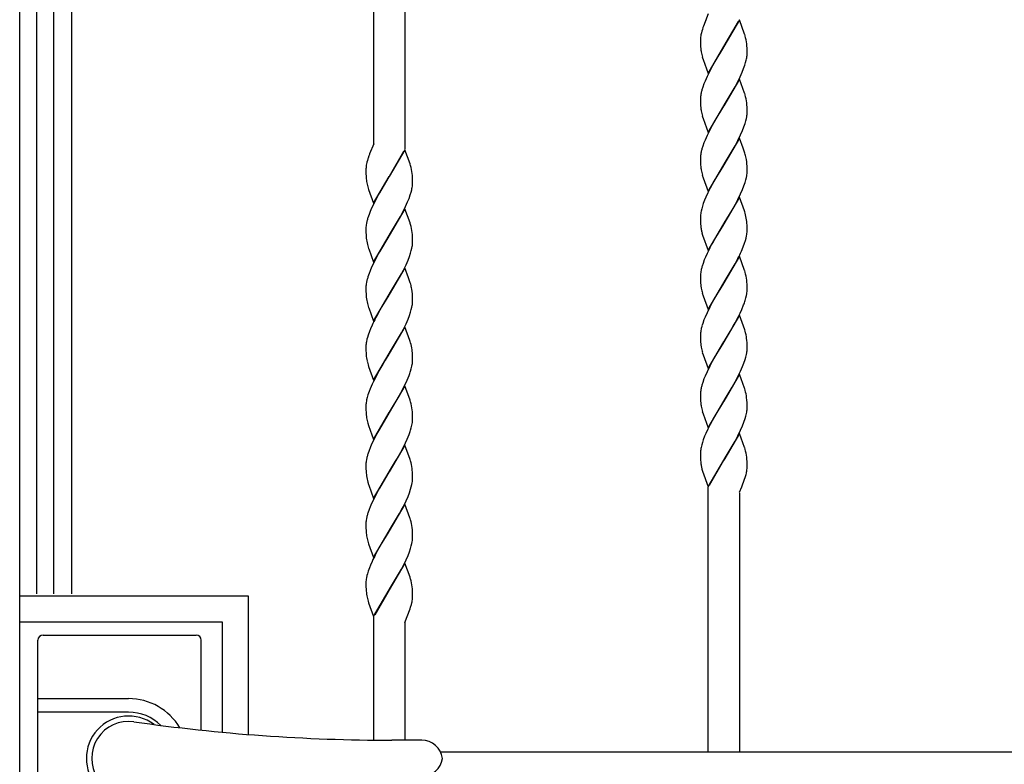
# Model space of a CAD drawing. Units: millimetres. Extents: x 0 to 8410, y 0 to 5940.
# Drawn here: x 4203 to 4583, y 3720 to 4007 of the extents above; entities that cross this region are included whole.
import ezdxf

# ---------------------------------------------------------------- set-up
doc = ezdxf.new("R2010")
doc.units = ezdxf.units.MM
doc.layers.add('YKK_13', color=4, linetype='Continuous', lineweight=30)
doc.layers.add('YKK_A1', color=4, linetype='Continuous', lineweight=30)

msp = doc.modelspace()

# ---------------------------------------------------------------- linework, layer by layer
at = {"layer": 'YKK_13', "linetype": 'Continuous', "lineweight": 30, "ltscale": 0.5}
for p, q in [((4210.02, 3676.83), (4210.02, 3767.83)), ((4212.02, 3769.83), (4271.02, 3769.83)), ((4273.02, 3733.2), (4273.02, 3767.83)), ((4210.02, 3745.33), (4245.02, 3745.33)), ((4245.02, 3740.12), (4210.02, 3740.12)), ((4358.08, 3729.33), (4346.53, 3729.33))]:
    msp.add_line(p, q, dxfattribs=at)
for centre, radius, start, end in [((4212.02, 3767.83), 2, 90, 180), ((4271.02, 3767.83), 2, 0, 90), ((4245.02, 3722.33), 23, 30.8417, 90), ((4245.02, 3722.33), 17.79, 45.4856, 90), ((4245.02, 3722.33), 16.3, 53.1028, 306.8972), ((4245.02, 3722.33), 14.25, 81.8295, 278.1705), ((4346.53, 4429.33), 700, 261.82948, 270), ((4358.08, 3721.33), 8, 7.1808, 90), ((4358.08, 3723.33), 8, 270, 352.8192)]:
    msp.add_arc(centre, radius, start, end, dxfattribs=at)
at = {"layer": 'YKK_A1', "linetype": 'Continuous', "ltscale": 0.5}
for p, q in [((4339.52, 3959.09), (4339.52, 4085.01)), ((4351.52, 4085.01), (4351.52, 3957.07)), ((4203.01, 3037.61), (4203.01, 4078.33)), ((4209.54, 4077.61), (4209.54, 3785.77)), ((4216.14, 3785.77), (4216.14, 4077.52)), ((4223.01, 4075.22), (4223.01, 3785.77)), ((4468.52, 4009.21), (4466.67, 4004.52)), ((4467.61, 4006.86), (4467.44, 4006.47)), ((4480.59, 4006.88), (4474.52, 3996.59)), ((4474.59, 3996.71), (4480.13, 4006.34)), ((4482.54, 4001.42), (4480.59, 4006.88)), ((4465.88, 4001.91), (4465.8, 4001.56)), ((4466.03, 4002.52), (4465.88, 4001.91)), ((4466.25, 4003.26), (4466.03, 4002.52)), ((4466.49, 4004.01), (4466.25, 4003.26)), ((4466.67, 4004.52), (4466.49, 4004.01)), ((4465.52, 3999.13), (4465.53, 3998.09)), ((4465.53, 3998.09), (4465.54, 3997.6)), ((4465.65, 4000.75), (4465.58, 4000.19)), ((4482.59, 4001.25), (4482.54, 4001.42)), ((4482.74, 4000.76), (4482.59, 4001.25)), ((4465.54, 3997.6), (4465.59, 3996.49)), ((4465.59, 3996.49), (4465.64, 3995.88)), ((4468.45, 3986.3), (4474.52, 3996.59)), ((4474.38, 3996.36), (4470.74, 3990.28)), ((4474.52, 3996.59), (4474.38, 3996.36)), ((4474.52, 3996.59), (4474.59, 3996.71)), ((4483.43, 3996.9), (4483.35, 3997.69)), ((4483.48, 3996.04), (4483.43, 3996.9)), ((4483.5, 3995.34), (4483.48, 3996.04)), ((4483.51, 3994.59), (4483.5, 3995.34)), ((4483.52, 3994.05), (4483.51, 3994.59)), ((4466.24, 3992.59), (4466.55, 3991.6)), ((4466.55, 3991.6), (4468.45, 3986.3)), ((4482.64, 3989.46), (4482.94, 3990.45)), ((4482.94, 3990.45), (4483.18, 3991.41)), ((4469.08, 3987.2), (4468.05, 3985.1)), ((4470.74, 3990.28), (4469.08, 3987.2)), ((4480.82, 3984.98), (4481.6, 3986.73)), ((4481.6, 3986.73), (4482.16, 3988.11)), ((4482.16, 3988.11), (4482.64, 3989.46)), ((4467.28, 3983.35), (4466.87, 3982.31)), ((4468.05, 3985.1), (4467.28, 3983.35)), ((4480.59, 3984.12), (4474.52, 3973.83)), ((4478.86, 3981.16), (4480.13, 3983.58)), ((4480.13, 3983.58), (4480.82, 3984.98)), ((4482.54, 3978.66), (4480.59, 3984.12)), ((4466.39, 3980.96), (4466.09, 3979.97)), ((4466.87, 3982.31), (4466.39, 3980.96)), ((4474.66, 3974.06), (4478.86, 3981.16)), ((4465.53, 3976.92), (4465.52, 3976.37)), ((4465.52, 3976.37), (4465.53, 3975.33)), ((4465.53, 3975.33), (4465.54, 3974.84)), ((4482.59, 3978.49), (4482.54, 3978.66)), ((4482.74, 3978), (4482.59, 3978.49)), ((4465.54, 3974.84), (4465.59, 3973.73)), ((4465.59, 3973.73), (4465.64, 3973.12)), ((4468.45, 3963.54), (4474.52, 3973.83)), ((4474.38, 3973.6), (4470.74, 3967.52)), ((4474.52, 3973.83), (4474.38, 3973.6)), ((4474.52, 3973.83), (4474.66, 3974.06)), ((4483.43, 3974.14), (4483.35, 3974.94)), ((4483.48, 3973.28), (4483.43, 3974.14)), ((4483.5, 3972.58), (4483.48, 3973.28)), ((4483.51, 3971.83), (4483.5, 3972.58)), ((4483.52, 3971.29), (4483.51, 3971.83)), ((4466.24, 3969.83), (4466.55, 3968.84)), ((4466.55, 3968.84), (4468.45, 3963.54)), ((4482.75, 3967.04), (4483.03, 3968.01)), ((4483.03, 3968.01), (4483.25, 3968.96)), ((4483.25, 3968.96), (4483.37, 3969.57)), ((4469.08, 3964.44), (4468.05, 3962.34)), ((4470.74, 3967.52), (4469.08, 3964.44)), ((4480.98, 3962.57), (4481.75, 3964.32)), ((4481.75, 3964.32), (4482.29, 3965.69)), ((4482.29, 3965.69), (4482.75, 3967.04)), ((4467.28, 3960.59), (4466.87, 3959.55)), ((4468.05, 3962.34), (4467.28, 3960.59)), ((4480.59, 3961.36), (4474.52, 3951.07)), ((4478.86, 3958.4), (4479.95, 3960.47)), ((4479.95, 3960.47), (4480.98, 3962.57)), ((4481.99, 3957.48), (4480.59, 3961.36)), ((4339.52, 3959.09), (4337.96, 3955.29)), ((4338.61, 3956.86), (4338.55, 3956.73)), ((4351.58, 3956.88), (4345.52, 3946.59)), ((4345.59, 3946.7), (4351.13, 3956.34)), ((4353.54, 3951.42), (4351.58, 3956.88)), ((4466.39, 3958.2), (4466.09, 3957.21)), ((4466.87, 3959.55), (4466.39, 3958.2)), ((4474.66, 3951.3), (4477.73, 3956.4)), ((4477.73, 3956.4), (4478.86, 3958.4)), ((4482.64, 3955.57), (4481.99, 3957.48)), ((4337.1, 3952.76), (4336.91, 3952.03)), ((4337.45, 3953.88), (4337.1, 3952.76)), ((4337.96, 3955.29), (4337.86, 3955.03)), ((4465.53, 3954.16), (4465.52, 3953.61)), ((4465.52, 3953.61), (4465.53, 3952.57)), ((4465.53, 3952.57), (4465.54, 3952.08)), ((4482.79, 3955.08), (4482.64, 3955.57)), ((4483.35, 3952.18), (4483.23, 3953.09)), ((4336.53, 3949.55), (4336.52, 3949.13)), ((4336.52, 3949.13), (4336.52, 3948.34)), ((4336.67, 3950.86), (4336.59, 3950.3)), ((4336.91, 3952.03), (4336.88, 3951.91)), ((4353.59, 3951.25), (4353.54, 3951.42)), ((4353.74, 3950.76), (4353.59, 3951.25)), ((4465.54, 3952.08), (4465.59, 3950.97)), ((4465.59, 3950.97), (4465.64, 3950.36)), ((4468.45, 3940.78), (4474.52, 3951.07)), ((4474.38, 3950.84), (4470.74, 3944.76)), ((4474.52, 3951.07), (4474.38, 3950.84)), ((4474.52, 3951.07), (4474.66, 3951.3)), ((4483.43, 3951.39), (4483.35, 3952.18)), ((4483.48, 3950.53), (4483.43, 3951.39)), ((4483.5, 3949.83), (4483.48, 3950.53)), ((4483.51, 3949.07), (4483.5, 3949.83)), ((4483.52, 3948.54), (4483.51, 3949.07)), ((4336.52, 3948.34), (4336.54, 3947.6)), ((4336.54, 3947.6), (4336.58, 3946.7)), ((4336.58, 3946.7), (4336.66, 3945.68)), ((4339.45, 3936.3), (4345.52, 3946.59)), ((4345.38, 3946.36), (4341.74, 3940.28)), ((4345.52, 3946.59), (4345.38, 3946.36)), ((4345.52, 3946.59), (4345.59, 3946.7)), ((4354.42, 3946.9), (4354.35, 3947.69)), ((4354.48, 3946.04), (4354.42, 3946.9)), ((4354.5, 3945.34), (4354.48, 3946.04)), ((4354.51, 3944.59), (4354.5, 3945.34)), ((4466.24, 3947.07), (4466.55, 3946.08)), ((4466.55, 3946.08), (4468.45, 3940.78)), ((4482.75, 3944.28), (4483.03, 3945.26)), ((4483.03, 3945.26), (4483.25, 3946.2)), ((4483.25, 3946.2), (4483.37, 3946.81)), ((4337.24, 3942.59), (4337.54, 3941.6)), ((4337.54, 3941.6), (4339.45, 3936.3)), ((4353.94, 3940.45), (4354.18, 3941.41)), ((4354.52, 3944.05), (4354.51, 3944.59)), ((4469.26, 3942.03), (4468.38, 3940.28)), ((4470.74, 3944.76), (4469.26, 3942.03)), ((4480.98, 3939.81), (4481.75, 3941.56)), ((4481.75, 3941.56), (4482.29, 3942.93)), ((4482.29, 3942.93), (4482.75, 3944.28)), ((4340.62, 3938.24), (4339.38, 3935.8)), ((4341.74, 3940.28), (4340.62, 3938.24)), ((4352.6, 3936.73), (4353.16, 3938.11)), ((4353.16, 3938.11), (4353.64, 3939.46)), ((4353.64, 3939.46), (4353.94, 3940.45)), ((4467.14, 3937.48), (4466.62, 3936.11)), ((4467.58, 3938.53), (4467.14, 3937.48)), ((4468.38, 3940.28), (4467.58, 3938.53)), ((4480.59, 3938.6), (4474.52, 3928.31)), ((4478.86, 3935.64), (4479.95, 3937.71)), ((4479.95, 3937.71), (4480.98, 3939.81)), ((4482.48, 3933.31), (4480.59, 3938.6)), ((4338.73, 3934.39), (4338.14, 3933)), ((4339.38, 3935.8), (4338.73, 3934.39)), ((4351.58, 3934.12), (4345.52, 3923.83)), ((4349.86, 3931.16), (4351.13, 3933.58)), ((4351.13, 3933.58), (4351.82, 3934.98)), ((4353.54, 3928.66), (4351.58, 3934.12)), ((4351.82, 3934.98), (4352.6, 3936.73)), ((4466, 3934.13), (4465.78, 3933.18)), ((4466.29, 3935.11), (4466, 3934.13)), ((4466.62, 3936.11), (4466.29, 3935.11)), ((4474.66, 3928.54), (4477.73, 3933.64)), ((4477.73, 3933.64), (4478.86, 3935.64)), ((4337.74, 3931.97), (4337.29, 3930.63)), ((4338.14, 3933), (4337.74, 3931.97)), ((4345.66, 3924.06), (4349.86, 3931.16)), ((4465.53, 3931.4), (4465.52, 3930.85)), ((4465.52, 3930.85), (4465.53, 3929.81)), ((4465.53, 3929.81), (4465.54, 3929.32)), ((4482.59, 3932.97), (4482.48, 3933.31)), ((4482.74, 3932.48), (4482.59, 3932.97)), ((4336.52, 3926.64), (4336.52, 3926.37)), ((4336.52, 3926.37), (4336.52, 3925.58)), ((4336.92, 3929.33), (4336.72, 3928.39)), ((4353.59, 3928.49), (4353.54, 3928.66)), ((4353.74, 3928), (4353.59, 3928.49)), ((4465.54, 3929.32), (4465.59, 3928.21)), ((4465.59, 3928.21), (4465.64, 3927.6)), ((4468.45, 3918.03), (4474.52, 3928.31)), ((4474.38, 3928.08), (4471.3, 3922.99)), ((4474.52, 3928.31), (4474.38, 3928.08)), ((4474.52, 3928.31), (4474.66, 3928.54)), ((4483.48, 3927.76), (4483.43, 3928.62)), ((4483.5, 3927.06), (4483.48, 3927.76)), ((4483.51, 3926.31), (4483.5, 3927.06)), ((4483.52, 3925.77), (4483.51, 3926.31)), ((4336.52, 3925.58), (4336.54, 3924.84)), ((4336.54, 3924.84), (4336.57, 3924.16)), ((4336.57, 3924.16), (4336.62, 3923.32)), ((4339.45, 3913.54), (4345.52, 3923.83)), ((4345.38, 3923.6), (4341.74, 3917.52)), ((4345.52, 3923.83), (4345.38, 3923.6)), ((4345.52, 3923.83), (4345.66, 3924.06)), ((4354.42, 3924.14), (4354.35, 3924.93)), ((4354.48, 3923.28), (4354.42, 3924.14)), ((4354.5, 3922.58), (4354.48, 3923.28)), ((4354.51, 3921.83), (4354.5, 3922.58)), ((4466.11, 3924.8), (4466.34, 3923.98)), ((4466.34, 3923.98), (4468.45, 3918.03)), ((4471.3, 3922.99), (4470.36, 3921.33)), ((4482.85, 3921.85), (4483.11, 3922.81)), ((4483.11, 3922.81), (4483.31, 3923.75)), ((4483.51, 3925.5), (4483.52, 3925.77)), ((4337.24, 3919.83), (4337.54, 3918.84)), ((4337.54, 3918.84), (4337.6, 3918.67)), ((4337.6, 3918.67), (4339.45, 3913.54)), ((4354.03, 3918.01), (4354.25, 3918.96)), ((4354.25, 3918.96), (4354.36, 3919.57)), ((4354.52, 3921.29), (4354.51, 3921.83)), ((4468.73, 3918.22), (4468.05, 3916.82)), ((4481.3, 3917.75), (4482.03, 3919.49)), ((4482.03, 3919.49), (4482.53, 3920.85)), ((4482.53, 3920.85), (4482.85, 3921.85)), ((4340.62, 3915.48), (4339.38, 3913.04)), ((4341.74, 3917.52), (4340.62, 3915.48)), ((4352.75, 3914.32), (4353.29, 3915.69)), ((4353.29, 3915.69), (4353.75, 3917.03)), ((4353.75, 3917.03), (4354.03, 3918.01)), ((4467.43, 3915.42), (4467.01, 3914.38)), ((4468.05, 3916.82), (4467.43, 3915.42)), ((4480.59, 3915.84), (4474.52, 3905.55)), ((4478.86, 3912.88), (4479.95, 3914.95)), ((4482.54, 3910.38), (4480.59, 3915.84)), ((4338.73, 3911.64), (4338.14, 3910.24)), ((4339.38, 3913.04), (4338.73, 3911.64)), ((4351.58, 3911.36), (4345.52, 3901.07)), ((4350.95, 3910.47), (4351.98, 3912.57)), ((4352.99, 3907.48), (4351.58, 3911.36)), ((4351.98, 3912.57), (4352.75, 3914.32)), ((4467.01, 3914.38), (4466.5, 3913.02)), ((4474.66, 3905.78), (4478.86, 3912.88)), ((4337.74, 3909.21), (4337.29, 3907.87)), ((4338.14, 3910.24), (4337.74, 3909.21)), ((4345.66, 3901.3), (4349.48, 3907.72)), ((4349.48, 3907.72), (4350.23, 3909.08)), ((4350.23, 3909.08), (4350.95, 3910.47)), ((4353.64, 3905.57), (4352.99, 3907.48)), ((4465.53, 3908.65), (4465.52, 3908.09)), ((4465.52, 3908.09), (4465.53, 3907.05)), ((4465.53, 3907.05), (4465.54, 3906.57)), ((4482.59, 3910.22), (4482.54, 3910.38)), ((4482.74, 3909.72), (4482.59, 3910.22)), ((4336.52, 3903.88), (4336.52, 3903.61)), ((4336.52, 3903.61), (4336.52, 3902.82)), ((4336.92, 3906.57), (4336.72, 3905.64)), ((4353.79, 3905.08), (4353.64, 3905.57)), ((4354.35, 3902.18), (4354.23, 3903.09)), ((4465.54, 3906.57), (4465.59, 3905.45)), ((4465.59, 3905.45), (4465.64, 3904.84)), ((4468.45, 3895.26), (4474.52, 3905.55)), ((4474.38, 3905.33), (4470.74, 3899.24)), ((4474.52, 3905.55), (4474.38, 3905.33)), ((4474.52, 3905.55), (4474.66, 3905.78)), ((4483.43, 3905.87), (4483.35, 3906.66)), ((4483.48, 3905.01), (4483.43, 3905.87)), ((4483.5, 3904.31), (4483.48, 3905.01)), ((4483.51, 3903.55), (4483.5, 3904.31)), ((4483.52, 3903.02), (4483.51, 3903.55)), ((4336.52, 3902.82), (4336.54, 3902.08)), ((4336.54, 3902.08), (4336.57, 3901.4)), ((4336.57, 3901.4), (4336.62, 3900.56)), ((4339.45, 3890.78), (4345.52, 3901.07)), ((4345.38, 3900.84), (4343.93, 3898.5)), ((4345.52, 3901.07), (4345.38, 3900.84)), ((4345.52, 3901.07), (4345.66, 3901.3)), ((4354.42, 3901.39), (4354.35, 3902.18)), ((4354.48, 3900.52), (4354.42, 3901.39)), ((4354.5, 3899.82), (4354.48, 3900.52)), ((4354.51, 3899.07), (4354.5, 3899.82)), ((4466.24, 3901.55), (4466.55, 3900.56)), ((4466.55, 3900.56), (4468.45, 3895.26)), ((4470.74, 3899.24), (4469.08, 3896.16)), ((4482.75, 3898.76), (4483.03, 3899.73)), ((4483.03, 3899.73), (4483.25, 3900.68)), ((4483.25, 3900.68), (4483.37, 3901.29)), ((4337.24, 3897.07), (4337.54, 3896.08)), ((4337.54, 3896.08), (4337.6, 3895.91)), ((4337.6, 3895.91), (4339.45, 3890.78)), ((4342.67, 3896.39), (4340.99, 3893.41)), ((4343.93, 3898.5), (4342.67, 3896.39)), ((4354.03, 3895.25), (4354.25, 3896.2)), ((4354.25, 3896.2), (4354.36, 3896.81)), ((4354.52, 3898.53), (4354.51, 3899.07)), ((4469.08, 3896.16), (4468.05, 3894.06)), ((4481.45, 3895.34), (4482.16, 3897.07)), ((4340.99, 3893.41), (4340.26, 3892.03)), ((4352.75, 3891.56), (4353.29, 3892.93)), ((4353.29, 3892.93), (4353.75, 3894.28)), ((4353.75, 3894.28), (4354.03, 3895.25)), ((4467.28, 3892.31), (4466.87, 3891.28)), ((4468.05, 3894.06), (4467.28, 3892.31)), ((4480.59, 3893.08), (4474.52, 3882.8)), ((4478.86, 3890.12), (4480.13, 3892.54)), ((4480.13, 3892.54), (4480.82, 3893.94)), ((4482.59, 3887.46), (4480.59, 3893.08)), ((4480.82, 3893.94), (4481.45, 3895.34)), ((4338.28, 3887.83), (4337.87, 3886.79)), ((4338.89, 3889.22), (4338.28, 3887.83)), ((4351.58, 3888.6), (4345.52, 3878.31)), ((4350.95, 3887.71), (4351.98, 3889.81)), ((4353.48, 3883.31), (4351.58, 3888.6)), ((4351.98, 3889.81), (4352.75, 3891.56)), ((4466.39, 3889.92), (4466.09, 3888.94)), ((4466.87, 3891.28), (4466.39, 3889.92)), ((4476.99, 3886.86), (4478.3, 3889.11)), ((4478.3, 3889.11), (4478.86, 3890.12)), ((4337.09, 3884.45), (4336.92, 3883.81)), ((4337.39, 3885.44), (4337.09, 3884.45)), ((4337.87, 3886.79), (4337.39, 3885.44)), ((4345.66, 3878.54), (4349.48, 3884.96)), ((4349.48, 3884.96), (4350.23, 3886.32)), ((4350.23, 3886.32), (4350.95, 3887.71)), ((4465.53, 3885.89), (4465.52, 3885.33)), ((4465.52, 3885.33), (4465.53, 3884.29)), ((4465.53, 3884.29), (4465.54, 3883.81)), ((4474.66, 3883.02), (4476.99, 3886.86)), ((4482.74, 3886.96), (4482.59, 3887.46)), ((4483.39, 3883.51), (4483.33, 3884.08)), ((4336.52, 3881.12), (4336.52, 3880.85)), ((4336.52, 3880.85), (4336.52, 3880.06)), ((4336.92, 3883.81), (4336.72, 3882.87)), ((4353.59, 3882.97), (4353.48, 3883.31)), ((4353.74, 3882.48), (4353.59, 3882.97)), ((4465.54, 3883.81), (4465.59, 3882.69)), ((4465.59, 3882.69), (4465.64, 3882.08)), ((4468.45, 3872.51), (4474.52, 3882.8)), ((4474.38, 3882.57), (4470.74, 3876.48)), ((4474.52, 3882.8), (4474.38, 3882.57)), ((4474.52, 3882.8), (4474.66, 3883.02)), ((4483.47, 3882.47), (4483.39, 3883.51)), ((4483.5, 3881.55), (4483.47, 3882.47)), ((4483.51, 3880.79), (4483.5, 3881.55)), ((4483.52, 3880.26), (4483.51, 3880.79)), ((4336.52, 3880.06), (4336.54, 3879.32)), ((4336.54, 3879.32), (4336.57, 3878.64)), ((4336.57, 3878.64), (4336.62, 3877.8)), ((4339.45, 3868.03), (4345.52, 3878.31)), ((4345.38, 3878.08), (4343.93, 3875.74)), ((4345.52, 3878.31), (4345.38, 3878.08)), ((4345.52, 3878.31), (4345.66, 3878.54)), ((4354.48, 3877.76), (4354.42, 3878.62)), ((4354.5, 3877.06), (4354.48, 3877.76)), ((4354.51, 3876.31), (4354.5, 3877.06)), ((4466.24, 3878.79), (4466.55, 3877.8)), ((4466.55, 3877.8), (4468.45, 3872.51)), ((4470.74, 3876.48), (4469.08, 3873.4)), ((4482.75, 3876), (4483.03, 3876.98)), ((4483.03, 3876.98), (4483.25, 3877.92)), ((4483.25, 3877.92), (4483.37, 3878.54)), ((4336.96, 3875.45), (4337.07, 3874.96)), ((4337.34, 3873.98), (4337.54, 3873.32)), ((4337.54, 3873.32), (4339.45, 3868.03)), ((4342.3, 3872.99), (4341.55, 3871.67)), ((4342.86, 3873.94), (4342.3, 3872.99)), ((4343.93, 3875.74), (4342.86, 3873.94)), ((4354.03, 3872.49), (4354.25, 3873.44)), ((4354.25, 3873.44), (4354.36, 3874.05)), ((4354.52, 3875.77), (4354.51, 3876.31)), ((4469.08, 3873.4), (4468.05, 3871.3)), ((4480.98, 3871.53), (4481.75, 3873.28)), ((4481.75, 3873.28), (4482.29, 3874.66)), ((4482.29, 3874.66), (4482.75, 3876)), ((4340.8, 3870.31), (4339.38, 3867.52)), ((4341.55, 3871.67), (4340.8, 3870.31)), ((4352.45, 3868.1), (4353.16, 3869.83)), ((4353.75, 3871.52), (4354.03, 3872.49)), ((4467.28, 3869.55), (4466.87, 3868.52)), ((4468.05, 3871.3), (4467.28, 3869.55)), ((4480.59, 3870.32), (4474.52, 3860.03)), ((4478.86, 3867.36), (4479.95, 3869.43)), ((4479.95, 3869.43), (4480.98, 3871.53)), ((4482.48, 3865.03), (4480.59, 3870.32)), ((4338.89, 3866.47), (4338.14, 3864.72)), ((4339.38, 3867.52), (4338.89, 3866.47)), ((4351.58, 3865.84), (4345.52, 3855.55)), ((4350.41, 3863.91), (4351.65, 3866.35)), ((4353.54, 3860.38), (4351.58, 3865.84)), ((4351.65, 3866.35), (4352.45, 3868.1)), ((4466.39, 3867.16), (4466.09, 3866.18)), ((4466.87, 3868.52), (4466.39, 3867.16)), ((4474.66, 3860.26), (4477.73, 3865.36)), ((4477.73, 3865.36), (4478.86, 3867.36)), ((4337, 3861.37), (4336.78, 3860.43)), ((4337.29, 3862.35), (4337, 3861.37)), ((4337.74, 3863.69), (4337.29, 3862.35)), ((4338.14, 3864.72), (4337.74, 3863.69)), ((4345.66, 3855.78), (4349.67, 3862.54)), ((4349.67, 3862.54), (4350.41, 3863.91)), ((4465.53, 3863.13), (4465.52, 3862.57)), ((4465.52, 3862.57), (4465.53, 3861.53)), ((4465.53, 3861.53), (4465.54, 3861.05)), ((4482.59, 3864.7), (4482.48, 3865.03)), ((4482.74, 3864.21), (4482.59, 3864.7)), ((4483.43, 3860.35), (4483.33, 3861.33)), ((4336.53, 3858.65), (4336.52, 3858.09)), ((4336.52, 3858.09), (4336.52, 3857.3)), ((4353.59, 3860.22), (4353.54, 3860.38)), ((4353.74, 3859.72), (4353.59, 3860.22)), ((4465.54, 3861.05), (4465.59, 3859.93)), ((4465.59, 3859.93), (4465.64, 3859.32)), ((4468.45, 3849.74), (4474.52, 3860.03)), ((4474.38, 3859.81), (4470.74, 3853.72)), ((4474.52, 3860.03), (4474.38, 3859.81)), ((4474.52, 3860.03), (4474.66, 3860.26)), ((4483.48, 3859.49), (4483.43, 3860.35)), ((4483.5, 3858.79), (4483.48, 3859.49)), ((4483.51, 3858.03), (4483.5, 3858.79)), ((4483.52, 3857.5), (4483.51, 3858.03)), ((4336.52, 3857.3), (4336.54, 3856.57)), ((4336.54, 3856.57), (4336.58, 3855.66)), ((4336.58, 3855.66), (4336.66, 3854.65)), ((4339.45, 3845.26), (4345.52, 3855.55)), ((4345.38, 3855.33), (4341.74, 3849.24)), ((4345.52, 3855.55), (4345.38, 3855.33)), ((4345.52, 3855.55), (4345.66, 3855.78)), ((4354.42, 3855.87), (4354.35, 3856.66)), ((4354.48, 3855), (4354.42, 3855.87)), ((4354.5, 3854.3), (4354.48, 3855)), ((4354.51, 3853.55), (4354.5, 3854.3)), ((4466.24, 3856.03), (4466.55, 3855.04)), ((4466.55, 3855.04), (4468.45, 3849.74)), ((4470.74, 3853.72), (4469.26, 3850.99)), ((4482.75, 3853.24), (4483.03, 3854.22)), ((4483.03, 3854.22), (4483.25, 3855.17)), ((4483.25, 3855.17), (4483.37, 3855.78)), ((4337.24, 3851.55), (4337.54, 3850.56)), ((4337.54, 3850.56), (4339.45, 3845.26)), ((4354.03, 3849.73), (4354.25, 3850.68)), ((4354.25, 3850.68), (4354.36, 3851.29)), ((4354.52, 3853.01), (4354.51, 3853.55)), ((4469.26, 3850.99), (4468.38, 3849.24)), ((4480.98, 3848.77), (4481.75, 3850.52)), ((4481.75, 3850.52), (4482.29, 3851.9)), ((4482.29, 3851.9), (4482.75, 3853.24)), ((4340.62, 3847.2), (4339.38, 3844.76)), ((4341.74, 3849.24), (4340.62, 3847.2)), ((4352.45, 3845.34), (4353.16, 3847.07)), ((4353.75, 3848.76), (4354.03, 3849.73)), ((4467.14, 3846.44), (4466.62, 3845.08)), ((4467.58, 3847.49), (4467.14, 3846.44)), ((4468.38, 3849.24), (4467.58, 3847.49)), ((4480.59, 3847.56), (4474.52, 3837.28)), ((4478.86, 3844.6), (4479.95, 3846.67)), ((4479.95, 3846.67), (4480.98, 3848.77)), ((4482.54, 3842.1), (4480.59, 3847.56)), ((4338.73, 3843.36), (4338.14, 3841.96)), ((4339.38, 3844.76), (4338.73, 3843.36)), ((4351.58, 3843.08), (4345.52, 3832.8)), ((4349.86, 3840.12), (4351.13, 3842.54)), ((4351.13, 3842.54), (4351.82, 3843.94)), ((4353.59, 3837.46), (4351.58, 3843.08)), ((4351.82, 3843.94), (4352.45, 3845.34)), ((4466, 3843.09), (4465.78, 3842.15)), ((4466.29, 3844.07), (4466, 3843.09)), ((4466.62, 3845.08), (4466.29, 3844.07)), ((4474.66, 3837.5), (4477.73, 3842.61)), ((4477.73, 3842.61), (4478.86, 3844.6)), ((4337.74, 3840.93), (4337.29, 3839.59)), ((4338.14, 3841.96), (4337.74, 3840.93)), ((4348.92, 3838.45), (4349.86, 3840.12)), ((4465.53, 3840.36), (4465.52, 3839.81)), ((4465.52, 3839.81), (4465.53, 3838.77)), ((4465.53, 3838.77), (4465.54, 3838.28)), ((4482.59, 3841.94), (4482.54, 3842.1)), ((4482.74, 3841.45), (4482.59, 3841.94)), ((4336.52, 3835.6), (4336.52, 3835.33)), ((4336.52, 3835.33), (4336.52, 3834.54)), ((4336.92, 3838.29), (4336.72, 3837.36)), ((4345.66, 3833.02), (4347.99, 3836.86)), ((4347.99, 3836.86), (4348.92, 3838.45)), ((4353.74, 3836.96), (4353.59, 3837.46)), ((4465.54, 3838.28), (4465.59, 3837.17)), ((4465.59, 3837.17), (4465.64, 3836.56)), ((4468.45, 3826.99), (4474.52, 3837.28)), ((4474.45, 3837.16), (4468.9, 3827.53)), ((4474.52, 3837.28), (4474.45, 3837.16)), ((4474.52, 3837.28), (4474.66, 3837.5)), ((4483.43, 3837.59), (4483.35, 3838.38)), ((4483.48, 3836.73), (4483.43, 3837.59)), ((4483.5, 3836.03), (4483.48, 3836.73)), ((4483.51, 3835.27), (4483.5, 3836.03)), ((4483.52, 3834.74), (4483.51, 3835.27)), ((4336.52, 3834.54), (4336.54, 3833.8)), ((4336.54, 3833.8), (4336.57, 3833.12)), ((4336.57, 3833.12), (4336.62, 3832.28)), ((4339.45, 3822.5), (4345.52, 3832.8)), ((4345.38, 3832.57), (4341.74, 3826.48)), ((4345.52, 3832.8), (4345.38, 3832.57)), ((4345.52, 3832.8), (4345.66, 3833.02)), ((4354.39, 3833.51), (4354.33, 3834.08)), ((4354.46, 3832.47), (4354.39, 3833.51)), ((4354.5, 3831.55), (4354.46, 3832.47)), ((4354.51, 3830.79), (4354.5, 3831.55)), ((4466.11, 3833.76), (4466.34, 3832.95)), ((4466.34, 3832.95), (4468.45, 3826.99)), ((4482.77, 3830.55), (4483.08, 3831.67)), ((4483.08, 3831.67), (4483.22, 3832.27)), ((4337.24, 3828.79), (4337.54, 3827.8)), ((4337.54, 3827.8), (4337.6, 3827.63)), ((4337.6, 3827.63), (4339.45, 3822.5)), ((4354.03, 3826.98), (4354.25, 3827.92)), ((4354.25, 3827.92), (4354.36, 3828.53)), ((4354.52, 3830.26), (4354.51, 3830.79)), ((4481.43, 3827.01), (4482.56, 3829.91)), ((4482.56, 3829.91), (4482.77, 3830.55)), ((4340.62, 3824.44), (4339.38, 3822)), ((4341.74, 3826.48), (4340.62, 3824.44)), ((4351.98, 3821.53), (4352.75, 3823.28)), ((4352.75, 3823.28), (4353.29, 3824.65)), ((4353.29, 3824.65), (4353.75, 3826)), ((4353.75, 3826), (4354.03, 3826.98)), ((4468.52, 3724.74), (4468.52, 3826.8)), ((4480.52, 3824.9), (4481.43, 3827.01)), ((4480.52, 3824.67), (4480.52, 3724.74)), ((4338.73, 3820.6), (4338.14, 3819.21)), ((4339.38, 3822), (4338.73, 3820.6)), ((4351.58, 3820.32), (4345.52, 3810.03)), ((4350.95, 3819.43), (4351.98, 3821.53)), ((4353.48, 3815.03), (4351.58, 3820.32)), ((4337.74, 3818.18), (4337.29, 3816.83)), ((4338.14, 3819.21), (4337.74, 3818.18)), ((4345.66, 3810.26), (4349.48, 3816.68)), ((4349.48, 3816.68), (4350.23, 3818.04)), ((4350.23, 3818.04), (4350.95, 3819.43)), ((4336.52, 3812.85), (4336.52, 3812.57)), ((4336.52, 3812.57), (4336.52, 3811.78)), ((4336.92, 3815.53), (4336.72, 3814.6)), ((4353.59, 3814.7), (4353.48, 3815.03)), ((4353.74, 3814.2), (4353.59, 3814.7)), ((4336.52, 3811.78), (4336.54, 3811.05)), ((4336.54, 3811.05), (4336.58, 3810.14)), ((4336.58, 3810.14), (4336.66, 3809.13)), ((4339.45, 3799.74), (4345.52, 3810.03)), ((4345.38, 3809.8), (4343.93, 3807.46)), ((4345.52, 3810.03), (4345.38, 3809.8)), ((4345.52, 3810.03), (4345.66, 3810.26)), ((4354.42, 3810.35), (4354.33, 3811.33)), ((4354.48, 3809.49), (4354.42, 3810.35)), ((4354.5, 3808.79), (4354.48, 3809.49)), ((4354.51, 3808.03), (4354.5, 3808.79)), ((4337.24, 3806.03), (4337.54, 3805.04)), ((4337.54, 3805.04), (4339.45, 3799.74)), ((4342.67, 3805.35), (4340.99, 3802.37)), ((4343.93, 3807.46), (4342.67, 3805.35)), ((4354.03, 3804.22), (4354.25, 3805.16)), ((4354.25, 3805.16), (4354.36, 3805.78)), ((4354.52, 3807.5), (4354.51, 3808.03)), ((4340.99, 3802.37), (4340.26, 3800.99)), ((4351.98, 3798.77), (4352.75, 3800.52)), ((4352.75, 3800.52), (4353.29, 3801.9)), ((4353.29, 3801.9), (4353.75, 3803.24)), ((4353.75, 3803.24), (4354.03, 3804.22)), ((4338.28, 3796.79), (4337.87, 3795.76)), ((4338.89, 3798.19), (4338.28, 3796.79)), ((4351.58, 3797.56), (4345.52, 3787.27)), ((4350.95, 3796.67), (4351.98, 3798.77)), ((4353.54, 3792.1), (4351.58, 3797.56)), ((4337.09, 3793.41), (4336.92, 3792.77)), ((4337.39, 3794.4), (4337.09, 3793.41)), ((4337.87, 3795.76), (4337.39, 3794.4)), ((4345.66, 3787.5), (4349.48, 3793.92)), ((4349.48, 3793.92), (4350.23, 3795.28)), ((4350.23, 3795.28), (4350.95, 3796.67)), ((4336.52, 3790.08), (4336.52, 3789.81)), ((4336.52, 3789.81), (4336.52, 3789.02)), ((4336.92, 3792.77), (4336.72, 3791.84)), ((4353.59, 3791.94), (4353.54, 3792.1)), ((4353.74, 3791.44), (4353.59, 3791.94)), ((4336.52, 3789.02), (4336.54, 3788.28)), ((4336.54, 3788.28), (4336.57, 3787.6)), ((4336.57, 3787.6), (4336.62, 3786.76)), ((4339.45, 3776.99), (4345.52, 3787.27)), ((4345.45, 3787.16), (4339.9, 3777.53)), ((4345.52, 3787.27), (4345.45, 3787.16)), ((4345.52, 3787.27), (4345.66, 3787.5)), ((4354.42, 3787.59), (4354.35, 3788.38)), ((4354.48, 3786.73), (4354.42, 3787.59)), ((4354.5, 3786.03), (4354.48, 3786.73)), ((4354.51, 3785.27), (4354.5, 3786.03)), ((4291.19, 3784.83), (4203.19, 3784.83)), ((4291.19, 3731.52), (4291.19, 3784.83)), ((4336.96, 3784.41), (4337.07, 3783.92)), ((4337.34, 3782.94), (4337.54, 3782.28)), ((4337.54, 3782.28), (4339.45, 3776.99)), ((4353.77, 3780.55), (4354.08, 3781.67)), ((4354.08, 3781.67), (4354.22, 3782.27)), ((4354.52, 3784.74), (4354.51, 3785.27)), ((4351.52, 3774.67), (4353.56, 3779.91)), ((4353.56, 3779.91), (4353.77, 3780.55)), ((4281.21, 3774.83), (4203.21, 3774.83)), ((4281.21, 3732.38), (4281.21, 3774.83)), ((4339.52, 3729.36), (4339.52, 3776.8)), ((4351.52, 3774.67), (4351.52, 3729.33)), ((4352.37, 3776.88), (4352.43, 3777.01)), ((4982.9, 3724.74), (4365.31, 3724.74))]:
    msp.add_line(p, q, dxfattribs=at)
for centre, radius, start, end in [((4478.79, 3998.9), 13.28, 174.388, 178.971), ((4485.85, 3997.42), 20.47, 168.3333, 170.6251), ((4463.89, 3995.42), 19.6, 6.6749, 15.8373), ((4498.09, 3999.26), 32.63, 185.941, 188.2328), ((4490.95, 3999.1), 25.55, 190.1734, 194.7565), ((4460.15, 3996.4), 23.57, 347.7826, 350.0744), ((4461.42, 3995.59), 22.18, 351.5689, 353.8606), ((4462.5, 3994.61), 21.02, 356.1959, 358.4876), ((4497.68, 3971.56), 32.69, 165.0942, 167.386), ((4487.33, 3975.15), 21.86, 173.0457, 175.3375), ((4488.45, 3974.27), 23.1, 168.9432, 171.2349), ((4463.92, 3972.66), 19.56, 6.6928, 15.8552), ((4498.09, 3976.5), 32.63, 185.941, 188.2328), ((4490.95, 3976.34), 25.55, 190.1734, 194.7565), ((4461.3, 3972.83), 22.31, 351.6096, 353.9014), ((4462.62, 3971.85), 20.9, 356.18, 358.4717), ((4497.68, 3948.8), 32.69, 165.0942, 167.386), ((4366.4, 3944.19), 30.53, 159.1877, 161.4794), ((4487.33, 3952.39), 21.86, 173.0457, 175.3375), ((4488.45, 3951.51), 23.1, 168.9432, 171.2349), ((4458.08, 3948.56), 25.55, 10.2008, 14.7838), ((4355.43, 3948.34), 18.94, 174.0465, 176.3383), ((4363.02, 3946.11), 26.78, 167.4917, 169.7835), ((4334.89, 3945.41), 19.6, 6.6838, 15.8463), ((4498.22, 3953.74), 32.75, 185.914, 188.2058), ((4490.95, 3953.58), 25.55, 190.1734, 194.7565), ((4364.23, 3948.7), 27.73, 186.2354, 188.5272), ((4461.3, 3950.07), 22.31, 351.6096, 353.9014), ((4462.5, 3949.09), 21.02, 356.1959, 358.4876), ((4361.95, 3949.09), 25.55, 190.1597, 194.7428), ((4331.15, 3946.4), 23.57, 347.7826, 350.0744), ((4332.42, 3945.6), 22.18, 351.5369, 353.8286), ((4333.5, 3944.6), 21.02, 356.2299, 358.5217), ((4369.6, 3920.89), 33.75, 163.2323, 165.5241), ((4487.33, 3929.63), 21.86, 173.0457, 175.3375), ((4488.45, 3928.75), 23.1, 168.9432, 171.2349), ((4460.59, 3926.42), 22.97, 8.4343, 15.3077), ((4454.24, 3926.26), 29.28, 4.6377, 6.9295), ((4357.92, 3925.47), 21.44, 174.5733, 176.8651), ((4359.02, 3924.55), 22.63, 170.2138, 172.5056), ((4334.89, 3922.65), 19.6, 6.6838, 15.8463), ((4502.48, 3931.61), 37.06, 186.2189, 188.5106), ((4499.22, 3932.5), 33.99, 190.8046, 193.0964), ((4365.18, 3925.89), 28.68, 185.1364, 187.4281), ((4356.56, 3925.11), 20.03, 188.4231, 195.2965), ((4460.88, 3927.6), 22.76, 350.2611, 352.5529), ((4462.23, 3926.67), 21.31, 354.5482, 356.84), ((4332.3, 3922.84), 22.31, 351.5778, 353.8695), ((4333.62, 3921.84), 20.9, 356.2142, 358.506), ((4547.29, 3878.88), 87.86, 151.1077, 153.3995), ((4410.51, 3949.96), 77.77, 333.2447, 335.5364), ((4497.68, 3903.29), 32.69, 165.0942, 167.386), ((4499.3, 3902.05), 34.58, 161.5001, 163.7919), ((4369.48, 3898.14), 33.63, 163.175, 165.4667), ((4487.33, 3906.87), 21.86, 173.0457, 175.3375), ((4488.45, 3906), 23.1, 168.9432, 171.2349), ((4463.92, 3904.38), 19.56, 6.6928, 15.8552), ((4357.92, 3902.71), 21.44, 174.5733, 176.8651), ((4359.15, 3901.79), 22.76, 170.2611, 172.5529), ((4329.14, 3898.56), 25.49, 10.2312, 14.8142), ((4498.22, 3908.22), 32.75, 185.914, 188.2058), ((4490.95, 3908.06), 25.55, 190.1734, 194.7565), ((4462.5, 3903.57), 21.02, 356.1959, 358.4876), ((4365.18, 3903.13), 28.68, 185.1364, 187.4281), ((4356.56, 3902.35), 20.03, 188.4231, 195.2965), ((4461.3, 3904.55), 22.31, 351.6096, 353.9014), ((4332.3, 3900.08), 22.31, 351.5778, 353.8695), ((4333.62, 3899.08), 20.9, 356.2142, 358.506), ((4440.33, 3912.55), 44.6, 339.6929, 341.9847), ((4409.69, 3856.47), 78.01, 152.8804, 155.1721), ((4497.68, 3880.53), 32.69, 165.0942, 167.386), ((4487.2, 3884.11), 21.74, 173.0124, 175.3042), ((4488.57, 3883.24), 23.22, 168.9962, 171.288), ((4459.06, 3880.62), 24.52, 8.1312, 15.0047), ((4357.92, 3879.95), 21.44, 174.5733, 176.8651), ((4359.02, 3879.03), 22.63, 170.2138, 172.5056), ((4331.58, 3876.42), 22.97, 8.4343, 15.3077), ((4498.22, 3885.46), 32.75, 185.914, 188.2058), ((4490.95, 3885.3), 25.55, 190.1734, 194.7565), ((4462.5, 3880.81), 21.02, 356.1959, 358.4876), ((4365.18, 3880.37), 28.68, 185.1364, 187.4281), ((4366.98, 3881.32), 30.58, 188.7631, 191.0548), ((4325.24, 3876.26), 29.28, 4.6377, 6.9295), ((4461.42, 3881.79), 22.18, 351.5689, 353.8606), ((4361.58, 3881.1), 25.26, 194.0595, 196.3513), ((4332.3, 3877.32), 22.31, 351.5778, 353.8695), ((4333.62, 3876.32), 20.9, 356.2142, 358.506), ((4311.33, 3885.33), 44.6, 339.6778, 341.9695), ((4497.68, 3857.77), 32.69, 165.0942, 167.386), ((4487.33, 3861.35), 21.86, 173.0457, 175.3375), ((4488.45, 3860.48), 23.1, 168.9432, 171.2349), ((4459.06, 3857.86), 24.52, 8.1312, 15.0047), ((4358.2, 3856.86), 21.74, 172.9796, 175.2714), ((4359.57, 3856.01), 23.22, 169.0266, 171.3184), ((4334.92, 3854.38), 19.57, 6.7017, 15.8642), ((4498.22, 3862.7), 32.75, 185.914, 188.2058), ((4490.95, 3862.54), 25.55, 190.1734, 194.7565), ((4462.62, 3858.06), 20.9, 356.18, 358.4717), ((4364.35, 3857.66), 27.86, 186.2024, 188.4941), ((4461.3, 3859.03), 22.31, 351.6096, 353.9014), ((4361.95, 3858.05), 25.55, 190.1597, 194.7428), ((4332.3, 3854.56), 22.31, 351.5778, 353.8695), ((4333.62, 3853.56), 20.9, 356.2142, 358.506), ((4311.33, 3862.57), 44.6, 339.6778, 341.9695), ((4369.6, 3829.86), 33.75, 163.2323, 165.5241), ((4487.33, 3838.59), 21.86, 173.0457, 175.3375), ((4488.57, 3837.72), 23.22, 168.9962, 171.288), ((4463.89, 3836.1), 19.6, 6.6749, 15.8373), ((4357.92, 3834.43), 21.44, 174.5733, 176.8651), ((4359.15, 3833.51), 22.76, 170.2611, 172.5529), ((4330.06, 3830.62), 24.52, 8.1312, 15.0047), ((4502.48, 3840.58), 37.06, 186.2189, 188.5106), ((4499.34, 3841.46), 34.11, 190.7612, 193.0529), ((4464.75, 3835.15), 18.77, 356.4491, 358.7409), ((4365.31, 3834.85), 28.8, 185.1092, 187.4009), ((4356.56, 3834.07), 20.03, 188.4231, 195.2965), ((4465.67, 3836), 17.95, 348.0138, 350.3056), ((4458.17, 3836.66), 25.45, 351.6872, 353.979), ((4332.3, 3831.8), 22.31, 351.5778, 353.8695), ((4333.5, 3830.8), 21.02, 356.2299, 358.5217), ((4369.6, 3807.1), 33.75, 163.2323, 165.5241), ((4357.92, 3811.68), 21.44, 174.5733, 176.8651), ((4359.02, 3810.75), 22.63, 170.2138, 172.5056), ((4330.1, 3807.86), 24.48, 8.1508, 15.0242), ((4364.35, 3812.14), 27.86, 186.2024, 188.4941), ((4361.95, 3812.53), 25.55, 190.1597, 194.7428), ((4332.42, 3809.04), 22.18, 351.5369, 353.8286), ((4333.5, 3808.04), 21.02, 356.2299, 358.5217), ((4409.69, 3765.43), 78.01, 152.8804, 155.1721), ((4357.92, 3788.91), 21.44, 174.5733, 176.8651), ((4359.15, 3787.99), 22.76, 170.2611, 172.5529), ((4334.92, 3786.1), 19.57, 6.7017, 15.8642), ((4365.31, 3789.33), 28.8, 185.1092, 187.4009), ((4366.98, 3790.28), 30.58, 188.7631, 191.0548), ((4361.7, 3790.06), 25.38, 193.9855, 196.2772), ((4336.54, 3786.01), 18.07, 348.0494, 350.3412), ((4329.17, 3786.66), 25.45, 351.6872, 353.979), ((4335.75, 3785.14), 18.77, 356.4872, 358.779)]:
    msp.add_arc(centre, radius, start, end, dxfattribs=at)

doc.saveas('drawing.dxf')
